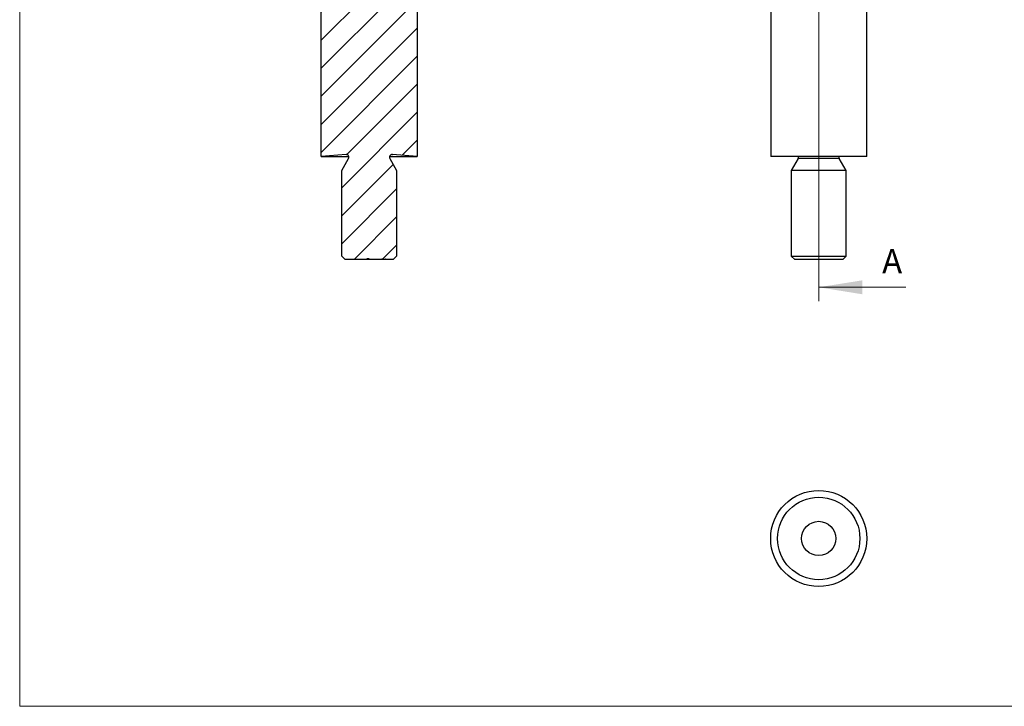
# Model space of a CAD drawing. Units: millimetres. Extents: x 5 to 292, y 5 to 205.
# Drawn here: x 5 to 149, y 5 to 105 of the extents above; entities that cross this region are included whole.
import ezdxf

# ---------------------------------------------------------------- set-up
doc = ezdxf.new("R2010")
doc.units = ezdxf.units.MM
doc.styles.add('SLDTEXTSTYLE0', font='TXT', dxfattribs={"width": 0.75})

msp = doc.modelspace()

# ---------------------------------------------------------------- hatches: boundary and pattern name
at = {"linetype": 'Continuous', "lineweight": 18}
h = msp.add_hatch(dxfattribs=at)
h.set_pattern_fill('LINE', scale=0.9091, angle=45, style=0)
edge = h.paths.add_edge_path(flags=0)
edge.add_line((57.8, 70.06), (57.8, 70.16))
edge.add_line((57.8, 70.16), (57.86, 70.16))
edge.add_line((57.86, 70.16), (57.86, 70.06))
edge.add_line((57.86, 70.06), (58.26, 70.06))
edge.add_line((58.26, 70.06), (58.26, 70.16))
edge.add_line((58.26, 70.16), (58.32, 70.16))
edge.add_line((58.32, 70.16), (58.32, 70.06))
edge.add_line((58.32, 70.06), (59.44, 70.06))
edge.add_line((59.44, 70.06), (59.94, 70.56))
edge.add_line((59.94, 70.56), (59.94, 83.06))
edge.add_line((59.94, 83.06), (58.94, 84.79))
edge.add_arc((59.28, 84.98), 0.391, 85, 210, ccw=False)
edge.add_line((59.31, 85.37), (62.94, 85.06))
edge.add_line((62.94, 85.06), (62.94, 160.06))
edge.add_line((62.94, 160.06), (61.94, 160.06))
edge.add_line((61.94, 160.06), (58.44, 156.56))
edge.add_line((58.44, 156.56), (58.44, 139.06))
edge.add_line((58.44, 139.06), (55.94, 137.55))
edge.add_line((55.94, 137.55), (53.44, 139.06))
edge.add_line((53.44, 139.06), (53.44, 156.56))
edge.add_line((53.44, 156.56), (49.94, 160.06))
edge.add_line((49.94, 160.06), (48.94, 160.06))
edge.add_line((48.94, 160.06), (48.94, 85.06))
edge.add_line((48.94, 85.06), (52.56, 85.37))
edge.add_arc((52.6, 84.98), 0.391, -30, 95, ccw=False)
edge.add_line((52.94, 84.79), (51.94, 83.06))
edge.add_line((51.94, 83.06), (51.94, 70.56))
edge.add_line((51.94, 70.56), (52.44, 70.06))
edge.add_line((52.44, 70.06), (55.58, 70.06))
edge.add_line((55.58, 70.06), (55.58, 70.16))
edge.add_line((55.58, 70.16), (55.94, 70.16))
edge.add_line((55.94, 70.16), (55.94, 70.06))
edge.add_line((55.94, 70.06), (57.8, 70.06))

# ---------------------------------------------------------------- linework, layer by layer
at = {"color": 7, "linetype": 'Continuous', "lineweight": 18}
for p, q in [((5, 205), (5, 5)), ((121.45, 166.28), (121.45, 64.03)), ((134.15, 66.03), (121.45, 66.03)), ((5, 5), (292, 5))]:
    msp.add_line(p, q, dxfattribs=at)
at = {"color": 7, "linetype": 'Continuous', "lineweight": 25}
for p, q in [((48.94, 85.06), (48.94, 160.06)), ((62.94, 160.06), (62.94, 85.06)), ((114.45, 160.06), (114.45, 85.06)), ((128.45, 85.06), (128.45, 160.06)), ((52.56, 85.37), (48.94, 85.06)), ((48.94, 85.06), (52.98, 85.06)), ((51.94, 83.06), (52.94, 84.79)), ((58.89, 85.06), (62.94, 85.06)), ((58.94, 84.79), (59.94, 83.06)), ((62.94, 85.06), (59.31, 85.37)), ((128.45, 85.06), (114.45, 85.06)), ((118.45, 84.79), (117.45, 83.06)), ((125.45, 83.06), (124.45, 84.79)), ((51.94, 70.56), (51.94, 83.06)), ((59.94, 83.06), (59.94, 70.56)), ((117.45, 83.06), (117.45, 70.56)), ((125.45, 83.06), (117.45, 83.06)), ((125.45, 70.56), (125.45, 83.06)), ((52.44, 70.06), (51.94, 70.56)), ((59.94, 70.56), (59.44, 70.06)), ((117.45, 70.56), (117.95, 70.06)), ((117.45, 70.56), (125.45, 70.56)), ((124.95, 70.06), (125.45, 70.56)), ((55.58, 70.06), (52.44, 70.06)), ((55.94, 70.16), (55.58, 70.16)), ((55.58, 70.16), (55.58, 70.06)), ((55.59, 70.16), (55.59, 70.06)), ((55.74, 70.16), (55.74, 70.06)), ((55.94, 70.06), (55.74, 70.06)), ((55.94, 70.06), (55.94, 70.16)), ((57.8, 70.06), (55.94, 70.06)), ((57.8, 70.16), (57.86, 70.16)), ((57.8, 70.16), (57.8, 70.06)), ((57.86, 70.06), (57.86, 70.16)), ((58.26, 70.06), (57.86, 70.06)), ((58.26, 70.16), (58.26, 70.06)), ((58.26, 70.16), (58.32, 70.16)), ((58.32, 70.06), (58.32, 70.16)), ((59.44, 70.06), (58.32, 70.06)), ((124.95, 70.06), (117.95, 70.06))]:
    msp.add_line(p, q, dxfattribs=at)
at = {"color": 8, "linetype": 'Continuous', "lineweight": 25}
for p, q in [((52.56, 85.37), (52.63, 85.37)), ((59.24, 85.37), (59.31, 85.37)), ((124.45, 84.79), (118.45, 84.79))]:
    msp.add_line(p, q, dxfattribs=at)
at = {"color": 7, "linetype": 'Continuous', "lineweight": 25}
for radius in [7, 6, 2.5]:
    msp.add_circle((121.45, 29.44), radius, dxfattribs=at)
for centre, start, end in [((52.6, 84.98), 330, 95), ((59.28, 84.98), 85, 210), ((118.11, 84.98), 330, 10.6597), ((124.79, 84.98), 169.3403, 210)]:
    msp.add_arc(centre, 0.391, start, end, dxfattribs=at)
for points, knots in [([(55.59, 70.06), (55.59, 70.06), (55.58, 70.06), (55.58, 70.06), (55.58, 70.06)], [0, 0, 0, 0, 0.452598, 1, 1, 1, 1]), ([(55.74, 70.06), (55.73, 70.06), (55.72, 70.06), (55.71, 70.06), (55.69, 70.06), (55.68, 70.06), (55.67, 70.06), (55.66, 70.06), (55.65, 70.06), (55.64, 70.06), (55.63, 70.06), (55.62, 70.06), (55.61, 70.06), (55.61, 70.06), (55.6, 70.06), (55.59, 70.06), (55.59, 70.06), (55.59, 70.06), (55.59, 70.06)], [0, 0, 0, 0, 0.08253, 0.158779, 0.227738, 0.289946, 0.345499, 0.393896, 0.436374, 0.472122, 0.536384, 0.599078, 0.661948, 0.726311, 0.791771, 0.858647, 0.927305, 1, 1, 1, 1]), ([(57.85, 70.06), (57.84, 70.06), (57.82, 70.06), (57.81, 70.06), (57.8, 70.06)], [0, 0, 0, 0, 0.159964, 1, 1, 1, 1]), ([(58.32, 70.06), (58.31, 70.06), (58.3, 70.06), (58.28, 70.06), (58.28, 70.06)], [0, 0, 0, 0, 0.752273, 1, 1, 1, 1])]:
    msp.add_open_spline(points, degree=3, knots=knots, dxfattribs=at)
at = {"color": 7, "linetype": 'Continuous', "lineweight": 18}
msp.add_solid([(121.45, 66.03), (127.8, 65.01), (127.8, 67.04)], dxfattribs=at)

# ---------------------------------------------------------------- texts
at = {"color": 7, "linetype": 'Continuous', "insert": (130.7, 71.58), "char_height": 3.5, "attachment_point": 1, "style": 'SLDTEXTSTYLE0'}
msp.add_mtext('A', dxfattribs=at)

doc.saveas('drawing.dxf')
